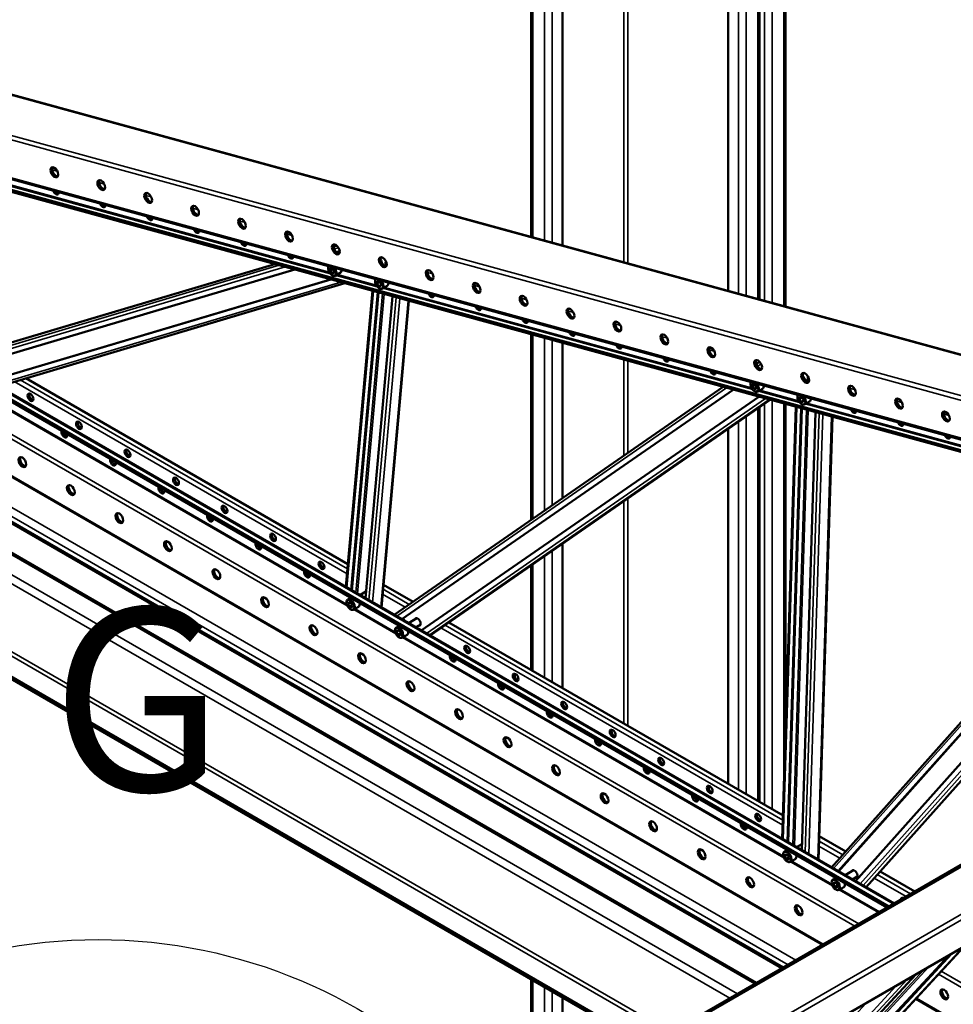
# Model space of a CAD drawing. Units: millimetres. Extents: x 0 to 42050, y 0 to 29700.
# Drawn here: x 10924 to 12199, y 12290 to 13635 of the extents above; entities that cross this region are included whole.
import ezdxf

# ---------------------------------------------------------------- set-up
doc = ezdxf.new("R2010")
doc.units = ezdxf.units.MM
doc.header["$LTSCALE"] = 50
for name, color, linetype, lineweight in [('Видимые тонкие (ГОСТ)', 7, 'Continuous', 35), ('Видимый контур (ГОСТ)', 7, 'Continuous', 50), ('Граница выносного элемента (ГОСТ)', 7, 'Continuous', 25)]:
    doc.layers.add(name, color=color, linetype=linetype, lineweight=lineweight)
doc.styles.add('Увеличенный текст (ГОСТ)', font='GOST Common Italic.ttf')

# ---------------------------------------------------------------- blocks, each defined once
blk = doc.blocks.new('2dDetail6')
at = {"layer": 'Граница выносного элемента (ГОСТ)'}
blk.add_circle((220.62, 233.349), 14.215, dxfattribs=at)
at = {"layer": 'Граница выносного элемента (ГОСТ)', "insert": (219.341, 250.064), "char_height": 5, "attachment_point": 7, "style": 'Увеличенный текст (ГОСТ)'}
blk.add_mtext('G', dxfattribs=at)

msp = doc.modelspace()

# ---------------------------------------------------------------- linework, layer by layer
at = {"layer": 'Видимые тонкие (ГОСТ)'}
for p, q in [((11749.304, 14554.43), (11749.304, 13303.519)), ((11754.608, 14554.43), (11754.608, 13302.066)), ((11640.587, 14491.662), (11640.587, 13333.301)), ((11651.193, 14497.786), (11651.193, 13330.396)), ((11624.677, 14482.477), (11624.677, 13337.66)), ((11905.752, 14467.167), (11905.752, 13260.661)), ((11916.358, 14461.044), (11916.358, 13257.755)), ((11932.268, 14451.858), (11932.268, 13253.397)), ((11941.107, 13250.976), (11941.107, 14446.755)), ((11951.714, 13248.07), (11951.714, 14440.631)), ((11967.624, 13243.712), (11967.624, 14431.446)), ((9791.039, 13839.13), (12739.47, 13031.427)), ((9724.209, 13796.183), (12672.639, 12988.479)), ((9726.516, 13801.878), (12674.946, 12994.174)), ((9735.225, 13741.412), (12556.427, 12968.561)), ((10037.265, 13627.682), (12117.082, 12426.899)), ((10013.842, 13581.032), (12064.971, 12396.812)), ((10016.159, 13585.827), (12070.281, 12399.878)), ((11927.963, 12317.711), (9756.147, 13571.609)), ((11904.508, 12304.169), (9756.147, 13544.526)), ((11893.902, 12298.046), (9756.147, 13532.279)), ((10013.842, 13530.978), (12021.623, 12371.785)), ((11964.612, 12338.87), (9934.692, 13510.846)), ((10050.48, 13454.201), (11973.451, 12343.974)), ((10055.784, 13463.387), (11984.058, 12350.097)), ((11813.468, 12251.607), (9756.147, 13439.402)), ((11808.165, 12248.545), (9756.147, 13433.279)), ((10843.037, 13426.261), (11348.198, 13287.875)), ((10845.161, 13427.487), (11346.658, 13290.104)), ((10967.956, 13430.127), (10975.106, 13428.169)), ((11032.071, 13412.564), (11039.221, 13410.605)), ((11096.185, 13395), (11103.336, 13393.041)), ((11160.3, 13377.436), (11167.451, 13375.477)), ((11224.415, 13359.872), (11231.566, 13357.913)), ((11288.53, 13342.308), (11295.681, 13340.349)), ((11357.065, 13326.403), (11352.614, 13325.08)), ((11353.436, 13321.824), (11359.358, 13323.585)), ((11360.892, 13319.453), (11355.954, 13317.985)), ((11422.749, 13298.507), (11423.429, 13306.096)), ((10836.052, 13167.982), (11278.32, 13299.489)), ((11286.351, 13297.289), (10841.297, 13164.954)), ((11272.192, 13301.167), (10845.074, 13174.165)), ((11355.956, 13285.75), (11412.313, 13270.311)), ((11358.08, 13286.976), (11410.773, 13272.541)), ((11480.875, 13289.617), (11488.026, 13287.658)), ((10890.937, 13136.294), (11362.355, 13276.468)), ((11420.071, 13268.186), (11925.232, 13129.8)), ((11422.195, 13269.412), (11923.692, 13132.03)), ((11544.99, 13272.053), (11552.14, 13270.094)), ((11407.022, 13264.231), (11370.763, 12859.266)), ((11382.799, 12852.317), (11419.377, 13260.847)), ((11421.799, 13260.183), (11385.158, 12850.955)), ((11400.882, 12841.877), (11437.939, 13255.762)), ((11442.997, 13254.376), (11405.808, 12839.033)), ((11417.081, 12832.524), (11454.568, 13251.206)), ((11609.105, 13254.489), (11616.255, 13252.53)), ((11673.22, 13236.925), (11680.37, 13234.966)), ((11737.334, 13219.361), (11744.485, 13217.402)), ((11624.677, 13204.606), (11624.677, 12953.044)), ((11640.587, 13200.248), (11640.587, 12964.067)), ((11651.193, 13197.342), (11651.193, 12971.416)), ((11801.449, 13201.797), (11808.6, 13199.838)), ((11865.564, 13184.233), (11872.715, 13182.274)), ((11749.304, 13170.465), (11749.304, 13039.391)), ((11754.608, 13169.013), (11754.608, 13043.065)), ((11929.679, 13166.669), (11932.067, 13166.015)), ((11936.731, 13164.904), (11931.736, 13161.443)), ((11999.821, 13140.417), (12000.079, 13148.619)), ((10850.119, 13135.362), (11371.239, 12834.493)), ((10851.637, 13136.238), (11370.436, 12836.709)), ((10894.929, 13134.207), (11369.447, 12860.244)), ((10916.325, 13140.569), (11371.04, 12878.039)), ((10924.493, 13142.998), (11371.648, 12884.832)), ((11889.375, 13132.094), (11438.853, 12819.955)), ((12057.909, 13131.542), (12065.06, 13129.583)), ((11479.361, 12796.567), (11942.597, 13117.514)), ((11932.99, 13127.675), (11989.347, 13112.236)), ((11935.114, 13128.901), (11987.807, 13114.466)), ((11947.669, 13116.125), (11483.222, 12794.338)), ((11484.359, 12793.682), (11949.162, 13115.716)), ((11932.268, 13104.001), (11932.268, 12567.792)), ((11941.107, 12562.689), (11941.107, 13110.125)), ((11951.714, 12556.565), (11951.714, 13115.017)), ((11985.515, 13105.757), (11966.911, 12515.08)), ((11967.624, 12578.994), (11967.624, 13110.658)), ((11997.105, 13110.111), (12502.266, 12971.725)), ((11999.229, 13111.337), (12500.726, 12973.955)), ((12122.024, 13113.978), (12129.175, 13112.019)), ((11916.358, 13092.978), (11916.358, 12576.978)), ((11979.89, 12507.586), (11998.616, 13102.168)), ((12001.071, 13101.496), (11982.322, 12506.183)), ((11996.905, 12497.763), (12015.792, 13097.463)), ((12020.91, 13096.061), (12001.974, 12494.836)), ((12014.03, 12487.876), (12033.079, 13092.727)), ((12186.139, 13096.414), (12193.289, 13094.455)), ((11905.752, 13085.629), (11905.752, 12583.101)), ((11749.304, 12977.237), (11749.304, 12673.426)), ((11754.608, 12980.911), (11754.608, 12670.365)), ((12477.442, 12970.997), (12035.647, 12475.395)), ((12071.888, 12454.472), (12521.561, 12958.911)), ((12526.483, 12957.562), (12075.931, 12452.137)), ((12079.937, 12449.824), (12531.359, 12956.226)), ((11640.587, 12901.913), (11640.587, 12736.195)), ((11651.193, 12909.262), (11651.193, 12730.071)), ((10957.022, 11754.276), (12922.779, 12889.206)), ((11624.677, 12890.89), (11624.677, 12745.38)), ((11001.475, 11715.123), (12967.232, 12850.054)), ((11419.548, 12850.033), (11450.339, 12832.256)), ((11420.156, 12856.826), (11455.963, 12836.153)), ((11003.996, 11708.682), (12969.753, 12843.612)), ((11380.449, 12829.176), (11437.531, 12796.22)), ((11381.967, 12830.052), (11436.728, 12798.436)), ((11417.954, 12832.238), (11435.605, 12822.048)), ((11446.14, 12815.966), (11449.439, 12814.061)), ((11504.896, 12807.901), (11966.44, 12541.429)), ((10992.316, 11664.096), (12958.073, 12799.026)), ((11484.538, 12793.796), (11965.641, 12516.032)), ((11499.272, 12804.005), (11966.219, 12534.412)), ((11446.741, 12790.903), (11967.861, 12490.034)), ((11448.258, 12791.779), (11967.058, 12492.249)), ((12015.799, 12512.931), (12048.428, 12494.093)), ((12015.578, 12505.915), (12044.223, 12489.376)), ((11977.071, 12484.716), (12034.152, 12451.761)), ((11978.588, 12485.592), (12033.349, 12453.976)), ((12014.999, 12487.534), (12033.209, 12477.021)), ((12042.515, 12471.648), (12044.165, 12470.696)), ((12091.183, 12462.264), (12134.76, 12437.105)), ((12095.387, 12466.981), (12140.947, 12440.677)), ((12043.362, 12446.443), (12097.148, 12415.39)), ((12044.879, 12447.319), (12098.665, 12416.266)), ((12080.169, 12449.909), (12118.553, 12427.748)), ((11314.323, 11399.722), (12211.66, 12367.297)), ((11300.767, 11411.662), (12158.643, 12336.687)), ((12165.842, 12340.843), (11302.608, 11410.041)), ((12136.344, 12323.813), (11295.065, 11416.684)), ((11624.677, 12322.843), (11624.677, 12142.608)), ((12179.141, 12330.896), (12559.25, 12111.44)), ((12182.845, 12334.89), (12563.272, 12115.25)), ((11291.253, 11420.042), (12121.434, 12315.205)), ((11640.587, 12313.658), (11640.587, 12151.794)), ((11651.193, 12307.534), (11651.193, 12157.918)), ((12148.909, 12298.297), (12559.25, 12061.386)), ((12080.113, 12291.348), (11280.687, 11429.348))]:
    msp.add_line(p, q, dxfattribs=at)
for centre, major_axis, start_param, end_param in [((11350.524, 13291.996), (3.562, -6.17), 3.19880416, 8.31066926), ((11351.232, 13292.404), (4.062, -7.036), 0, 1.74078677), ((11414.639, 13274.432), (3.562, -6.17), 3.19880416, 8.31066926), ((11415.346, 13274.84), (4.062, -7.036), 0, 1.74078677), ((11927.559, 13133.921), (3.562, -6.17), 3.19880416, 8.31066926), ((11928.266, 13134.329), (4.062, -7.036), 0, 1.74078677), ((11991.673, 13116.357), (3.562, -6.17), 3.19880416, 8.31066926), ((11992.381, 13116.765), (4.062, -7.036), 0, 1.74078677), ((11376.172, 12836.088), (4.062, -7.036), 0, 3.14159265), ((11442.463, 12797.815), (4.062, -7.036), 0, 3.14159265), ((11972.793, 12491.629), (4.062, -7.036), 0, 3.14159265), ((12039.085, 12453.356), (4.062, -7.036), 0, 3.14159265)]:
    msp.add_ellipse(centre, major_axis=major_axis, ratio=0.57735027, start_param=start_param, end_param=end_param, dxfattribs=at)
for centre in [(11375.465, 12835.68), (11441.756, 12797.407), (11972.086, 12491.221), (12038.377, 12452.947)]:
    msp.add_ellipse(centre, major_axis=(3.562, -6.17), ratio=0.57735027, dxfattribs=at)
at = {"layer": 'Видимый контур (ГОСТ)'}
for p, q in [((11665.335, 14505.951), (11665.335, 13326.522)), ((11622.48, 14481.208), (11622.48, 13338.262)), ((11891.61, 14475.332), (11891.61, 13264.535)), ((11934.465, 14450.59), (11934.465, 13252.795)), ((11969.82, 13243.11), (11969.82, 14430.177)), ((9792.982, 13839.441), (12741.412, 13031.737)), ((9737.162, 13738.978), (12556.832, 12966.548)), ((9759.631, 13718.162), (12563.339, 12950.104)), ((9760.193, 13715.37), (12566.038, 12946.726)), ((10039.453, 13627.899), (12118.364, 12427.639)), ((10031.52, 13624.365), (12111.337, 12423.582)), ((10031.52, 13621.813), (12109.127, 12422.306)), ((11930.16, 12318.979), (9756.147, 13574.146)), ((10014.748, 13528.975), (12020.341, 12371.046)), ((11966.809, 12340.139), (9938.442, 13511.217)), ((11783.416, 12234.257), (9756.147, 13404.701)), ((11780.765, 12232.726), (9756.147, 13401.639)), ((11352.609, 13325.145), (11357.008, 13326.453)), ((11417.847, 13306.719), (11416.741, 13307.37)), ((11417.847, 13306.719), (11416.95, 13306.093)), ((11417.847, 13306.719), (11417.614, 13304.115)), ((10845.571, 13174.379), (11272.076, 13301.199)), ((11299.398, 13293.714), (10849.818, 13160.034)), ((11347.698, 13292.269), (11348.092, 13295.547)), ((11351.233, 13294.31), (11347.698, 13292.269)), ((11350.13, 13288.717), (11347.698, 13292.269)), ((11348.092, 13295.547), (11350.919, 13295.274)), ((11350.919, 13295.274), (11353.351, 13291.722)), ((11353.351, 13291.722), (11352.957, 13288.444)), ((10881.906, 13141.508), (11348.528, 13280.256)), ((10882.122, 13141.383), (11348.859, 13280.165)), ((11350.13, 13288.717), (11353.203, 13290.491)), ((11352.957, 13288.444), (11350.13, 13288.717)), ((11355.294, 13285.367), (11361.658, 13289.042)), ((11411.813, 13274.705), (11412.207, 13277.983)), ((11412.207, 13277.983), (11415.034, 13277.71)), ((11368.085, 13274.898), (10894.68, 13134.133)), ((11369.428, 12860.037), (11405.652, 13264.607)), ((11415.348, 13276.746), (11411.813, 13274.705)), ((11414.245, 13271.153), (11411.813, 13274.705)), ((11414.245, 13271.153), (11417.318, 13272.927)), ((11417.072, 13270.88), (11414.245, 13271.153)), ((11415.034, 13277.71), (11417.466, 13274.159)), ((11417.466, 13274.159), (11417.072, 13270.88)), ((11419.409, 13267.803), (11425.773, 13271.478)), ((11412.845, 13262.636), (11376.435, 12855.991)), ((11413.874, 13262.354), (11377.439, 12855.412)), ((11396.035, 12844.675), (11432.964, 13257.125)), ((11455.446, 13250.966), (11417.936, 12832.031)), ((11622.48, 13205.208), (11622.48, 12951.522)), ((11665.335, 13193.468), (11665.335, 12981.214)), ((11930.126, 13164.671), (11934.648, 13167.804)), ((10932.077, 13145.253), (11372.213, 12891.14)), ((11435.433, 12821.929), (11884.883, 13133.325)), ((11924.732, 13134.194), (11925.126, 13137.472)), ((11928.267, 13136.235), (11924.732, 13134.194)), ((11927.164, 13130.642), (11924.732, 13134.194)), ((11925.126, 13137.472), (11927.953, 13137.199)), ((11927.164, 13130.642), (11930.237, 13132.416)), ((11929.991, 13130.369), (11927.164, 13130.642)), ((11927.953, 13137.199), (11930.385, 13133.648)), ((11930.385, 13133.648), (11929.991, 13130.369)), ((11932.328, 13127.293), (11938.692, 13130.967)), ((11898.724, 13129.533), (11445.968, 12815.847)), ((11472.329, 12800.627), (11933.358, 13120.045)), ((11988.847, 13116.63), (11989.241, 13119.908)), ((11992.382, 13118.671), (11988.847, 13116.63)), ((11991.279, 13113.078), (11988.847, 13116.63)), ((11989.241, 13119.908), (11992.068, 13119.635)), ((11992.068, 13119.635), (11994.5, 13116.084)), ((11949.172, 13115.713), (11484.366, 12793.677)), ((11934.465, 13105.523), (11934.465, 12566.524)), ((11965.634, 12515.817), (11984.225, 13106.11)), ((11969.82, 12648.742), (11969.82, 13110.056)), ((11991.247, 13104.187), (11972.59, 12511.801)), ((11992.339, 13103.888), (11973.671, 12511.177)), ((11991.279, 13113.078), (11994.352, 13114.852)), ((11994.106, 13112.805), (11991.279, 13113.078)), ((11994.5, 13116.084), (11994.106, 13112.805)), ((11996.443, 13109.729), (12002.807, 13113.403)), ((11992.109, 12500.532), (12010.951, 13098.789)), ((12034.051, 13092.461), (12014.993, 12487.32)), ((11891.61, 13075.831), (11891.61, 12591.266)), ((12033.081, 12476.877), (12474.318, 12971.853)), ((12485.325, 12968.837), (12042.122, 12471.657)), ((12485.647, 12968.749), (12042.387, 12471.504)), ((12065.706, 12458.04), (12514.035, 12960.972)), ((12531.485, 12956.192), (12080.04, 12449.765)), ((11665.335, 12919.06), (11665.335, 12721.906)), ((10953.624, 11755.176), (12919.381, 12890.106)), ((11622.48, 12889.368), (11622.48, 12746.648)), ((11420.721, 12863.134), (11461.186, 12839.771)), ((11388.54, 12849.003), (11396.852, 12853.802)), ((11372.109, 12843.125), (11376.179, 12845.474)), ((11372.435, 12836.918), (11373.567, 12839.55)), ((11375.574, 12838.73), (11372.435, 12836.918)), ((11374.333, 12833.048), (11372.435, 12836.918)), ((11373.567, 12839.55), (11376.596, 12838.312)), ((11374.333, 12833.048), (11377.869, 12835.089)), ((11376.596, 12838.312), (11378.495, 12834.442)), ((11378.495, 12834.442), (11377.363, 12831.81)), ((11377.363, 12831.81), (11374.333, 12833.048)), ((11380.234, 12829.052), (11386.598, 12832.726)), ((11438.401, 12804.852), (11442.47, 12807.201)), ((11447.632, 12817), (11449.646, 12813.723)), ((11454.831, 12810.729), (11466.231, 12817.311)), ((11464.831, 12804.956), (11471.337, 12808.712)), ((11510.119, 12811.52), (11966.646, 12547.944)), ((10991.397, 11662.777), (12957.153, 12797.707)), ((11438.726, 12798.645), (11439.858, 12801.277)), ((11441.865, 12800.457), (11438.726, 12798.645)), ((11440.625, 12794.775), (11438.726, 12798.645)), ((11439.858, 12801.277), (11442.887, 12800.039)), ((11440.625, 12794.775), (11444.16, 12796.816)), ((11443.654, 12793.537), (11440.625, 12794.775)), ((11442.887, 12800.039), (11444.786, 12796.169)), ((11444.786, 12796.169), (11443.654, 12793.537)), ((11446.526, 12790.779), (11452.89, 12794.453)), ((12016.004, 12519.447), (12052.333, 12498.473)), ((11968.731, 12498.665), (11972.8, 12501.015)), ((11985.161, 12504.543), (11992.366, 12508.703)), ((11969.057, 12492.459), (11970.188, 12495.091)), ((11972.195, 12494.271), (11969.057, 12492.459)), ((11970.955, 12488.589), (11969.057, 12492.459)), ((11970.188, 12495.091), (11973.218, 12493.853)), ((11970.955, 12488.589), (11974.49, 12490.63)), ((11973.984, 12487.351), (11970.955, 12488.589)), ((11973.218, 12493.853), (11975.116, 12489.983)), ((11975.116, 12489.983), (11973.984, 12487.351)), ((11976.856, 12484.592), (11983.22, 12488.267)), ((12043.036, 12472.232), (12044.443, 12470.317)), ((12051.453, 12466.27), (12063.12, 12473.006)), ((12099.292, 12471.361), (12146.692, 12443.994)), ((12035.022, 12460.392), (12039.091, 12462.741)), ((12061.453, 12460.496), (12068.091, 12464.329)), ((12035.348, 12454.185), (12036.479, 12456.817)), ((12038.486, 12455.997), (12035.348, 12454.185)), ((12037.246, 12450.315), (12035.348, 12454.185)), ((12036.479, 12456.817), (12039.509, 12455.579)), ((12037.246, 12450.315), (12040.782, 12452.356)), ((12040.276, 12449.077), (12037.246, 12450.315)), ((12039.509, 12455.579), (12041.407, 12451.709)), ((12041.407, 12451.709), (12040.276, 12449.077)), ((12043.147, 12446.319), (12049.511, 12449.993)), ((12214.328, 12368.837), (11315.006, 11399.121)), ((11309.601, 11403.882), (12193.191, 12356.634)), ((11310.573, 11403.025), (12196.995, 12358.83)), ((12147.982, 12330.532), (11298.041, 11414.063)), ((11622.48, 12324.111), (11622.48, 12141.34)), ((11665.335, 12299.369), (11665.335, 12166.083)), ((12148.015, 12297.333), (12559.25, 12059.907))]:
    msp.add_line(p, q, dxfattribs=at)
for centre, major_axis in [((10970.998, 13426.668), (-3.75, 6.495)), ((11035.113, 13409.104), (-3.75, 6.495)), ((11099.228, 13391.54), (-3.75, 6.495)), ((11163.343, 13373.977), (-3.75, 6.495)), ((11227.458, 13356.413), (-3.75, 6.495)), ((11291.573, 13338.849), (-3.75, 6.495)), ((11355.687, 13321.285), (-3.75, 6.495)), ((11419.802, 13303.721), (-3.75, 6.495)), ((11483.917, 13286.157), (-3.75, 6.495)), ((11548.032, 13268.593), (-3.75, 6.495)), ((11612.147, 13251.029), (-3.75, 6.495)), ((11676.262, 13233.466), (-3.75, 6.495)), ((11740.377, 13215.902), (-3.75, 6.495)), ((11804.492, 13198.338), (-3.75, 6.495)), ((11868.607, 13180.774), (-3.75, 6.495)), ((11932.722, 13163.21), (-3.75, 6.495)), ((11996.836, 13145.646), (-3.75, 6.495)), ((12060.951, 13128.082), (-3.75, 6.495)), ((10938.384, 13119.158), (2.812, -4.871)), ((12125.066, 13110.519), (-3.75, 6.495)), ((12189.181, 13092.955), (-3.75, 6.495)), ((11004.676, 13080.884), (2.812, -4.871)), ((10927.336, 13030.619), (3.75, -6.495)), ((11070.967, 13042.611), (2.812, -4.871)), ((11137.258, 13004.338), (2.812, -4.871)), ((10993.627, 12992.345), (3.75, -6.495)), ((11203.55, 12966.064), (2.812, -4.871)), ((11059.918, 12954.072), (3.75, -6.495)), ((11269.841, 12927.791), (2.812, -4.871)), ((11126.21, 12915.799), (3.75, -6.495)), ((11336.132, 12889.518), (2.812, -4.871)), ((11192.501, 12877.526), (3.75, -6.495)), ((11258.792, 12839.252), (3.75, -6.495)), ((11325.083, 12800.979), (3.75, -6.495)), ((11535.006, 12774.698), (2.812, -4.871)), ((11391.375, 12762.706), (3.75, -6.495)), ((11601.297, 12736.425), (2.812, -4.871)), ((11457.666, 12724.432), (3.75, -6.495)), ((11667.588, 12698.151), (2.812, -4.871)), ((11523.957, 12686.159), (3.75, -6.495)), ((11733.88, 12659.878), (2.812, -4.871)), ((11590.249, 12647.886), (3.75, -6.495)), ((11800.171, 12621.605), (2.812, -4.871)), ((11656.54, 12609.613), (3.75, -6.495)), ((11722.831, 12571.339), (3.75, -6.495)), ((11866.462, 12583.332), (2.812, -4.871)), ((11789.122, 12533.066), (3.75, -6.495)), ((11932.753, 12545.058), (2.812, -4.871)), ((11855.414, 12494.793), (3.75, -6.495)), ((11921.705, 12456.52), (3.75, -6.495)), ((11987.996, 12418.246), (3.75, -6.495)), ((12186.87, 12303.426), (3.75, -6.495))]:
    msp.add_ellipse(centre, major_axis=major_axis, ratio=0.57735027, dxfattribs=at)
for centre, major_axis, start_param, end_param in [((10973.208, 13427.944), (-3.75, 6.495), 0.29906603, 2.84252662), ((11037.323, 13410.38), (-3.75, 6.495), 0.29906603, 2.84252662), ((10972.906, 13401.461), (2.812, -4.871), 4.39761274, 7.11186069), ((10975.116, 13402.737), (2.812, -4.871), 4.83770935, 5.87947062), ((11101.438, 13392.816), (-3.75, 6.495), 0.29906603, 2.84252662), ((11037.021, 13383.897), (2.812, -4.871), 4.39761274, 7.11186069), ((11039.231, 13385.173), (2.812, -4.871), 4.83770935, 5.87947062), ((11165.552, 13375.252), (-3.75, 6.495), 0.29906603, 2.84252662), ((11101.136, 13366.333), (2.812, -4.871), 4.39761274, 7.11186069), ((11103.346, 13367.609), (2.812, -4.871), 4.83770935, 5.87947062), ((11229.667, 13357.688), (-3.75, 6.495), 0.29906603, 2.84252662), ((11165.251, 13348.77), (2.812, -4.871), 4.39761274, 7.11186069), ((11167.461, 13350.045), (2.812, -4.871), 4.83770935, 5.87947062), ((11293.782, 13340.125), (-3.75, 6.495), 0.29906603, 2.84252662), ((11229.366, 13331.206), (2.812, -4.871), 4.39761274, 7.11186069), ((11231.575, 13332.482), (2.812, -4.871), 4.83770935, 5.87947062), ((11357.897, 13322.561), (-3.75, 6.495), 0.29906603, 2.84252662), ((11293.481, 13313.642), (2.812, -4.871), 4.39761274, 7.11186069), ((11295.69, 13314.918), (2.812, -4.871), 4.83770935, 5.87947062), ((11422.012, 13304.997), (-3.75, 6.495), 0.29906603, 2.84252662), ((11357.596, 13296.078), (4.062, -7.036), 0, 0.89501129), ((11486.127, 13287.433), (-3.75, 6.495), 0.29906603, 2.84252662), ((11421.71, 13278.514), (4.062, -7.036), 0, 0.89501129), ((11550.242, 13269.869), (-3.75, 6.495), 0.29906603, 2.84252662), ((11485.825, 13260.95), (2.812, -4.871), 4.39761274, 7.11186069), ((11488.035, 13262.226), (2.812, -4.871), 4.83770935, 5.87947062), ((11614.357, 13252.305), (-3.75, 6.495), 0.29906603, 2.84252662), ((11549.94, 13243.386), (2.812, -4.871), 4.39761274, 7.11186069), ((11552.15, 13244.662), (2.812, -4.871), 4.83770935, 5.87947062), ((11678.472, 13234.741), (-3.75, 6.495), 0.29906603, 2.84252662), ((11614.055, 13225.823), (2.812, -4.871), 4.39761274, 7.11186069), ((11616.265, 13227.098), (2.812, -4.871), 4.83770935, 5.87947062), ((11742.587, 13217.178), (-3.75, 6.495), 0.29906603, 2.84252662), ((11678.17, 13208.259), (2.812, -4.871), 4.39761274, 7.11186069), ((11680.38, 13209.534), (2.812, -4.871), 4.83770935, 5.87947062), ((11806.701, 13199.614), (-3.75, 6.495), 0.29906603, 2.84252662), ((11742.285, 13190.695), (2.812, -4.871), 4.39761274, 7.11186069), ((11744.495, 13191.971), (2.812, -4.871), 4.83770935, 5.87947062), ((11870.816, 13182.05), (-3.75, 6.495), 0.29906603, 2.84252662), ((11806.4, 13173.131), (2.812, -4.871), 4.39761274, 7.11186069), ((11808.61, 13174.407), (2.812, -4.871), 4.83770935, 5.87947062), ((11934.931, 13164.486), (-3.75, 6.495), 0.29906603, 2.84252662), ((11870.515, 13155.567), (2.812, -4.871), 4.39761274, 7.11186069), ((11872.724, 13156.843), (2.812, -4.871), 4.83770935, 5.87947062), ((11999.046, 13146.922), (-3.75, 6.495), 0.29906603, 2.84252662), ((11934.63, 13138.003), (4.062, -7.036), 0, 0.89501129), ((12063.161, 13129.358), (-3.75, 6.495), 0.29906603, 2.84252662), ((10940.594, 13120.433), (2.812, -4.871), 3.54530734, 5.87947062), ((11998.745, 13120.439), (4.062, -7.036), 0, 0.89501129), ((12127.276, 13111.794), (-3.75, 6.495), 0.29906603, 2.84252662), ((12062.859, 13102.875), (2.812, -4.871), 4.39761274, 7.11186069), ((12065.069, 13104.151), (2.812, -4.871), 4.83770935, 5.87947062), ((12191.391, 13094.23), (-3.75, 6.495), 0.29906603, 2.84252662), ((11006.885, 13082.16), (2.812, -4.871), 3.54530734, 5.87947062), ((12126.974, 13085.312), (2.812, -4.871), 4.39761274, 7.11186069), ((12129.184, 13086.587), (2.812, -4.871), 4.83770935, 5.87947062), ((10984.788, 13069.402), (2.812, -4.871), 3.46643683, 7.52913746), ((10986.998, 13070.678), (2.812, -4.871), 4.03833183, 5.87947062), ((12191.089, 13067.748), (2.812, -4.871), 4.39761274, 7.11186069), ((12193.299, 13069.024), (2.812, -4.871), 4.83770935, 5.87947062), ((10929.546, 13031.894), (-3.75, 6.495), 0.29906603, 2.84252662), ((11073.177, 13043.887), (2.812, -4.871), 3.54530734, 5.87947062), ((11051.08, 13031.129), (2.812, -4.871), 3.46643683, 7.52913746), ((11053.289, 13032.405), (2.812, -4.871), 4.03833183, 5.87947062), ((11139.468, 13005.613), (2.812, -4.871), 3.54530734, 5.87947062), ((10995.837, 12993.621), (-3.75, 6.495), 0.29906603, 2.84252662), ((11117.371, 12992.856), (2.812, -4.871), 3.46643683, 7.52913746), ((11119.581, 12994.132), (2.812, -4.871), 4.03833183, 5.87947062), ((11205.759, 12967.34), (2.812, -4.871), 3.54530734, 5.87947062), ((11062.128, 12955.348), (-3.75, 6.495), 0.29906603, 2.84252662), ((11183.662, 12954.582), (2.812, -4.871), 3.46643683, 7.52913746), ((11185.872, 12955.858), (2.812, -4.871), 4.03833183, 5.87947062), ((11272.05, 12929.067), (2.812, -4.871), 3.54530734, 5.87947062), ((11128.419, 12917.075), (-3.75, 6.495), 0.29906603, 2.84252662), ((11249.953, 12916.309), (2.812, -4.871), 3.46643683, 7.52913746), ((11252.163, 12917.585), (2.812, -4.871), 4.03833183, 5.87947062), ((11338.342, 12890.794), (2.812, -4.871), 3.54530734, 5.87947062), ((11194.711, 12878.801), (-3.75, 6.495), 0.29906603, 2.84252662), ((11316.245, 12878.036), (2.812, -4.871), 3.46643683, 7.52913746), ((11318.454, 12879.312), (2.812, -4.871), 4.03833183, 5.87947062), ((11261.002, 12840.528), (-3.75, 6.495), 0.29906603, 2.84252662), ((11382.536, 12839.763), (4.062, -7.036), 0, 1.09816489), ((11327.293, 12802.255), (-3.75, 6.495), 0.29906603, 2.84252662), ((11467.524, 12812.221), (-2.812, 4.871), 2.64489735, 6.73737768), ((11468.762, 12812.935), (-2.812, 4.871), 0.22180296, 0.45419238), ((11468.762, 12812.935), (2.812, -4.871), 5.78649, 6.06138234), ((11468.715, 12812.971), (2.812, -4.871), 5.80730306, 6.08738701), ((11448.827, 12801.489), (4.062, -7.036), 0, 1.09816489), ((11393.584, 12763.982), (-3.75, 6.495), 0.29906603, 2.84252662), ((11515.118, 12763.216), (2.812, -4.871), 3.46643683, 7.52913746), ((11537.216, 12775.974), (2.812, -4.871), 3.54530734, 5.87947062), ((11517.328, 12764.492), (2.812, -4.871), 4.03833183, 5.87947062), ((11603.507, 12737.701), (2.812, -4.871), 3.54530734, 5.87947062), ((11459.876, 12725.708), (-3.75, 6.495), 0.29906603, 2.84252662), ((11581.41, 12724.943), (2.812, -4.871), 3.46643683, 7.52913746), ((11583.619, 12726.219), (2.812, -4.871), 4.03833183, 5.87947062), ((11669.798, 12699.427), (2.812, -4.871), 3.54530734, 5.87947062), ((11526.167, 12687.435), (-3.75, 6.495), 0.29906603, 2.84252662), ((11647.701, 12686.67), (2.812, -4.871), 3.46643683, 7.52913746), ((11649.911, 12687.945), (2.812, -4.871), 4.03833183, 5.87947062), ((11736.089, 12661.154), (2.812, -4.871), 3.54530734, 5.87947062), ((11592.458, 12649.162), (-3.75, 6.495), 0.29906603, 2.84252662), ((11713.992, 12648.396), (2.812, -4.871), 3.46643683, 7.52913746), ((11716.202, 12649.672), (2.812, -4.871), 4.03833183, 5.87947062), ((11802.381, 12622.881), (2.812, -4.871), 3.54530734, 5.87947062), ((11658.75, 12610.888), (-3.75, 6.495), 0.29906603, 2.84252662), ((11780.283, 12610.123), (2.812, -4.871), 3.46643683, 7.52913746), ((11782.493, 12611.399), (2.812, -4.871), 4.03833183, 5.87947062), ((11868.672, 12584.607), (2.812, -4.871), 3.54530734, 5.87947062), ((11725.041, 12572.615), (-3.75, 6.495), 0.29906603, 2.84252662), ((11846.575, 12571.85), (2.812, -4.871), 3.46643683, 7.52913746), ((11848.784, 12573.125), (2.812, -4.871), 4.03833183, 5.87947062), ((11791.332, 12534.342), (-3.75, 6.495), 0.29906603, 2.84252662), ((11934.963, 12546.334), (2.812, -4.871), 3.54530734, 5.87947062), ((11912.866, 12533.576), (2.812, -4.871), 3.46643683, 7.52913746), ((11915.076, 12534.852), (2.812, -4.871), 4.03833183, 5.87947062), ((11857.623, 12496.069), (-3.75, 6.495), 0.29906603, 2.84252662), ((11979.157, 12495.303), (4.062, -7.036), 0, 1.09816489), ((12064.31, 12467.937), (-2.812, 4.871), 2.67158027, 6.76487132), ((12065.547, 12468.651), (-2.812, 4.871), 0.22180296, 0.48168601), ((11923.915, 12457.795), (-3.75, 6.495), 0.29906603, 2.84252662), ((12065.547, 12468.651), (2.812, -4.871), 5.81317292, 6.06138234), ((12045.449, 12457.03), (4.062, -7.036), 0, 1.09816489), ((12131.627, 12430.239), (-2.812, 4.871), 5.60500267, 6.96136795), ((12133.837, 12431.514), (2.812, -4.871), 3.54530734, 3.81977529), ((11990.206, 12419.522), (-3.75, 6.495), 0.29906603, 2.84252662), ((12111.74, 12418.757), (-2.812, 4.871), 0.32484417, 0.67818264), ((12189.08, 12304.702), (-3.75, 6.495), 0.29906603, 2.84252662)]:
    msp.add_ellipse(centre, major_axis=major_axis, ratio=0.57735027, start_param=start_param, end_param=end_param, dxfattribs=at)
for points, knots in [([(11355.294, 13285.367), (11354.854, 13285.113), (11354.358, 13284.962), (11353.287, 13284.865), (11352.712, 13284.935), (11351.492, 13285.295), (11350.847, 13285.616), (11349.582, 13286.475), (11348.963, 13287.024), (11347.83, 13288.277), (11347.315, 13288.98), (11346.433, 13290.472), (11346.065, 13291.26), (11345.51, 13292.854), (11345.322, 13293.659), (11345.158, 13295.223), (11345.182, 13295.981), (11345.449, 13297.255), (11345.653, 13297.792), (11345.952, 13298.261)], [0.65631538, 0.65631538, 0.65631538, 0.65631538, 0.91696632, 0.91696632, 1.2020349, 1.2020349, 1.52962036, 1.52962036, 1.8707553, 1.8707553, 2.20920062, 2.20920062, 2.54580492, 2.54580492, 2.88390161, 2.88390161, 3.22500227, 3.22500227, 3.50639235, 3.50639235, 3.50639235, 3.50639235]), ([(11419.409, 13267.803), (11418.969, 13267.55), (11418.472, 13267.399), (11417.402, 13267.301), (11416.827, 13267.372), (11415.607, 13267.732), (11414.962, 13268.052), (11413.697, 13268.911), (11413.078, 13269.46), (11411.945, 13270.713), (11411.43, 13271.416), (11410.548, 13272.908), (11410.18, 13273.696), (11409.624, 13275.29), (11409.437, 13276.096), (11409.273, 13277.659), (11409.297, 13278.417), (11409.564, 13279.691), (11409.768, 13280.228), (11410.067, 13280.697)], [0.65631538, 0.65631538, 0.65631538, 0.65631538, 0.91696632, 0.91696632, 1.2020349, 1.2020349, 1.52962036, 1.52962036, 1.8707553, 1.8707553, 2.20920062, 2.20920062, 2.54580492, 2.54580492, 2.88390161, 2.88390161, 3.22500227, 3.22500227, 3.50639235, 3.50639235, 3.50639235, 3.50639235]), ([(11932.328, 13127.293), (11931.888, 13127.039), (11931.392, 13126.888), (11930.321, 13126.79), (11929.746, 13126.861), (11928.526, 13127.221), (11927.881, 13127.541), (11926.616, 13128.4), (11925.997, 13128.949), (11924.864, 13130.202), (11924.349, 13130.905), (11923.467, 13132.397), (11923.099, 13133.185), (11922.544, 13134.779), (11922.357, 13135.585), (11922.192, 13137.148), (11922.216, 13137.906), (11922.483, 13139.18), (11922.688, 13139.717), (11922.987, 13140.186)], [0.65631538, 0.65631538, 0.65631538, 0.65631538, 0.91696632, 0.91696632, 1.2020349, 1.2020349, 1.52962036, 1.52962036, 1.8707553, 1.8707553, 2.20920062, 2.20920062, 2.54580492, 2.54580492, 2.88390161, 2.88390161, 3.22500227, 3.22500227, 3.50639235, 3.50639235, 3.50639235, 3.50639235]), ([(11996.443, 13109.729), (11996.003, 13109.475), (11995.506, 13109.324), (11994.436, 13109.226), (11993.861, 13109.297), (11992.641, 13109.657), (11991.996, 13109.977), (11990.731, 13110.837), (11990.112, 13111.385), (11988.979, 13112.638), (11988.464, 13113.341), (11987.582, 13114.833), (11987.214, 13115.621), (11986.659, 13117.215), (11986.471, 13118.021), (11986.307, 13119.584), (11986.331, 13120.342), (11986.598, 13121.616), (11986.802, 13122.153), (11987.101, 13122.622)], [0.65631538, 0.65631538, 0.65631538, 0.65631538, 0.91696632, 0.91696632, 1.2020349, 1.2020349, 1.52962036, 1.52962036, 1.8707553, 1.8707553, 2.20920062, 2.20920062, 2.54580492, 2.54580492, 2.88390161, 2.88390161, 3.22500227, 3.22500227, 3.50639235, 3.50639235, 3.50639235, 3.50639235]), ([(11380.234, 12829.052), (11379.795, 12828.798), (11379.298, 12828.647), (11378.228, 12828.55), (11377.653, 12828.62), (11376.433, 12828.98), (11375.788, 12829.3), (11374.522, 12830.16), (11373.903, 12830.708), (11372.77, 12831.961), (11372.255, 12832.665), (11371.373, 12834.156), (11371.005, 12834.944), (11370.45, 12836.538), (11370.263, 12837.344), (11370.098, 12838.908), (11370.122, 12839.665), (11370.41, 12841.039), (11370.668, 12841.663), (11371.343, 12842.565), (11371.7, 12842.888), (11372.109, 12843.125)], [0.40692001, 0.40692001, 0.40692001, 0.40692001, 0.66757095, 0.66757095, 0.95263954, 0.95263954, 1.28022499, 1.28022499, 1.62135993, 1.62135993, 1.95980526, 1.95980526, 2.29640955, 2.29640955, 2.63450625, 2.63450625, 2.9756069, 2.9756069, 3.30578339, 3.30578339, 3.54851267, 3.54851267, 3.54851267, 3.54851267]), ([(11446.526, 12790.779), (11446.086, 12790.525), (11445.589, 12790.374), (11444.519, 12790.276), (11443.944, 12790.347), (11442.724, 12790.707), (11442.079, 12791.027), (11440.813, 12791.887), (11440.195, 12792.435), (11439.061, 12793.688), (11438.546, 12794.391), (11437.664, 12795.883), (11437.297, 12796.671), (11436.741, 12798.265), (11436.554, 12799.071), (11436.39, 12800.634), (11436.413, 12801.392), (11436.701, 12802.766), (11436.959, 12803.389), (11437.634, 12804.291), (11437.991, 12804.615), (11438.401, 12804.852)], [0.40692001, 0.40692001, 0.40692001, 0.40692001, 0.66757095, 0.66757095, 0.95263954, 0.95263954, 1.28022499, 1.28022499, 1.62135993, 1.62135993, 1.95980526, 1.95980526, 2.29640955, 2.29640955, 2.63450625, 2.63450625, 2.9756069, 2.9756069, 3.30578339, 3.30578339, 3.54851267, 3.54851267, 3.54851267, 3.54851267]), ([(11976.856, 12484.592), (11976.416, 12484.338), (11975.919, 12484.188), (11974.849, 12484.09), (11974.274, 12484.16), (11973.054, 12484.521), (11972.409, 12484.841), (11971.144, 12485.7), (11970.525, 12486.249), (11969.391, 12487.502), (11968.877, 12488.205), (11967.995, 12489.697), (11967.627, 12490.485), (11967.071, 12492.079), (11966.884, 12492.885), (11966.72, 12494.448), (11966.743, 12495.206), (11967.031, 12496.58), (11967.289, 12497.203), (11967.964, 12498.105), (11968.321, 12498.429), (11968.731, 12498.665)], [0.40692001, 0.40692001, 0.40692001, 0.40692001, 0.66757095, 0.66757095, 0.95263954, 0.95263954, 1.28022499, 1.28022499, 1.62135993, 1.62135993, 1.95980526, 1.95980526, 2.29640955, 2.29640955, 2.63450625, 2.63450625, 2.9756069, 2.9756069, 3.30578339, 3.30578339, 3.54851267, 3.54851267, 3.54851267, 3.54851267]), ([(12043.147, 12446.319), (12042.707, 12446.065), (12042.21, 12445.914), (12041.14, 12445.817), (12040.565, 12445.887), (12039.345, 12446.247), (12038.7, 12446.568), (12037.435, 12447.427), (12036.816, 12447.976), (12035.683, 12449.229), (12035.168, 12449.932), (12034.286, 12451.424), (12033.918, 12452.211), (12033.363, 12453.805), (12033.175, 12454.611), (12033.011, 12456.175), (12033.035, 12456.933), (12033.323, 12458.307), (12033.581, 12458.93), (12034.255, 12459.832), (12034.612, 12460.156), (12035.022, 12460.392)], [0.40692001, 0.40692001, 0.40692001, 0.40692001, 0.66757095, 0.66757095, 0.95263954, 0.95263954, 1.28022499, 1.28022499, 1.62135993, 1.62135993, 1.95980526, 1.95980526, 2.29640955, 2.29640955, 2.63450625, 2.63450625, 2.9756069, 2.9756069, 3.30578339, 3.30578339, 3.54851267, 3.54851267, 3.54851267, 3.54851267])]:
    msp.add_open_spline(points, degree=3, knots=knots, dxfattribs=at)
for points, weights in [([(11351.344, 13294.653), (11351.293, 13294.487), (11351.233, 13294.31)], [1.02324935131, 1.01266085304, 1]), ([(11351.233, 13294.31), (11352.62, 13293.038), (11353.33, 13291.547)], [1, 1.12619106074, 1.0465110369]), ([(11415.459, 13277.089), (11415.408, 13276.923), (11415.348, 13276.746)], [1.02324935131, 1.01266085304, 1]), ([(11415.348, 13276.746), (11416.735, 13275.474), (11417.445, 13273.983)], [1, 1.12619106074, 1.0465110369]), ([(11928.378, 13136.578), (11928.327, 13136.412), (11928.267, 13136.235)], [1.02324935131, 1.01266085304, 1]), ([(11928.267, 13136.235), (11929.654, 13134.963), (11930.364, 13133.472)], [1, 1.12619106074, 1.0465110369]), ([(11992.493, 13119.014), (11992.442, 13118.848), (11992.382, 13118.671)], [1.02324935131, 1.01266085304, 1]), ([(11992.382, 13118.671), (11993.769, 13117.399), (11994.479, 13115.909)], [1, 1.12619106074, 1.0465110369]), ([(11376.416, 12838.386), (11377.431, 12836.982), (11377.869, 12835.089)], [1.04026341456, 1.13091031203, 1]), ([(11377.869, 12835.089), (11378.046, 12835.056), (11378.21, 12835.022)], [1, 1.01226865547, 1.022591359]), ([(11442.707, 12800.113), (11443.722, 12798.708), (11444.16, 12796.816)], [1.04026341456, 1.13091031203, 1]), ([(11444.16, 12796.816), (11444.337, 12796.783), (11444.502, 12796.748)], [1, 1.01226865547, 1.022591359]), ([(11973.037, 12493.927), (11974.052, 12492.522), (11974.49, 12490.63)], [1.04026341456, 1.13091031203, 1]), ([(11974.49, 12490.63), (11974.667, 12490.597), (11974.832, 12490.562)], [1, 1.01226865547, 1.022591359]), ([(12039.328, 12455.653), (12040.343, 12454.249), (12040.782, 12452.356)], [1.04026341456, 1.13091031203, 1]), ([(12040.782, 12452.356), (12040.959, 12452.324), (12041.123, 12452.289)], [1, 1.01226865547, 1.022591359])]:
    msp.add_rational_spline(points, weights, degree=2, dxfattribs=at)

# ---------------------------------------------------------------- block references
at = {"layer": 'Граница выносного элемента (ГОСТ)', "xscale": 50, "yscale": 50, "zscale": 50}
msp.add_blockref('2dDetail6', (0, 0), dxfattribs=at)

doc.saveas('drawing.dxf')
